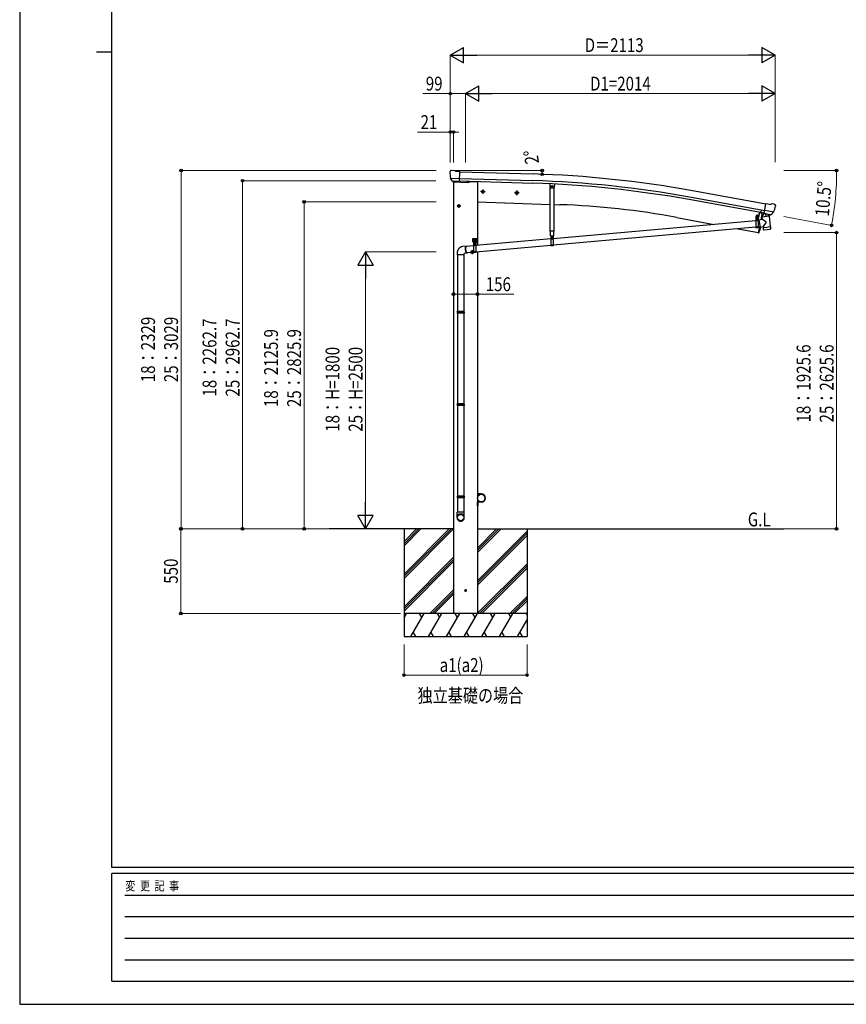
# Model space of a CAD drawing. Units: millimetres. Extents: x 0 to 16820, y 0 to 11880.
# Drawn here: x 0 to 5377, y 0 to 6399 of the extents above; entities that cross this region are included whole.
import ezdxf

# ---------------------------------------------------------------- set-up
doc = ezdxf.new("R2010")
doc.units = ezdxf.units.MM
doc.linetypes.add('YCENTER_1', pattern=[13, 10, -1, 1, -1])
doc.linetypes.add('YHIDDEN_1', pattern=[4, 3, -1])
for name, color, linetype, lineweight in [('USER1', 3, 'Continuous', 13), ('YKK_11', 7, 'Continuous', 30), ('YKK_12', 2, 'Continuous', 13), ('YKK_13', 4, 'Continuous', 30), ('YKK_A1', 4, 'Continuous', 30), ('YKK_D', 6, 'Continuous', 13), ('YKK_ZWAK', 7, 'Continuous', 30)]:
    doc.layers.add(name, color=color, linetype=linetype, lineweight=lineweight)
doc.styles.add('text-b', font='extslim2.shx', dxfattribs={"width": 0.8, "bigfont": 'extfont2.shx'})

msp = doc.modelspace()

# ---------------------------------------------------------------- linework, layer by layer
at = {"layer": 'YKK_11'}
msp.add_line((4820.8, 5140.9), (4823.6, 5156.3), dxfattribs=at)
at = {"layer": 'YKK_12'}
msp.add_line((4796.9, 5107.7), (4796.9, 5119.2), dxfattribs=at)
at = {"layer": 'YKK_13'}
for p, q in [((2798.9, 5412.2), (2798.8, 5410.9)), ((2799.8, 5414.3), (2805, 5419.3)), ((2808.6, 5420.6), (2822.3, 5420.3)), ((2835.7, 5413.9), (2823.6, 5420)), ((2835.7, 5413.9), (2862.3, 5413.2)), ((2860.6, 5348.3), (2862.3, 5413.2)), ((2801.9, 5370.1), (2802.2, 5369.2)), ((2802, 5369.5), (2861.1, 5367.9)), ((2802.2, 5369.2), (2802.4, 5369)), ((2814.4, 5350.7), (2802.4, 5369)), ((2816.9, 5349.5), (2824.6, 5349.3)), ((2818.9, 5350.3), (2817.6, 5345.6)), ((2817.6, 5345.6), (2921.1, 5342)), ((2824.9, 5349.2), (2824.6, 5349.3)), ((2850.4, 5348.5), (2824.9, 5349.2)), ((2850.6, 5348.6), (2850.4, 5348.5)), ((2850.6, 5348.6), (2860.6, 5348.3)), ((2927.2, 5349.4), (2926.1, 5345.7)), ((3448.6, 5333.5), (3447.7, 5308.7)), ((3460.7, 5318.9), (3458.4, 5314.9)), ((3460.7, 5310.9), (3458.4, 5314.9)), ((3465.3, 5318.9), (3460.7, 5318.9)), ((3467.6, 5314.9), (3465.3, 5318.9)), ((3467.6, 5314.9), (3465.3, 5310.9)), ((3478.6, 5332.1), (3477.7, 5307.7)), ((3013, 5289.2), (3006.5, 5285.4)), ((3006.5, 5285.4), (3006.5, 5277.9)), ((3006.5, 5277.9), (3013, 5274.2)), ((3013, 5289.2), (3019.5, 5285.4)), ((3019.5, 5277.9), (3013, 5274.2)), ((3019.5, 5285.4), (3019.5, 5277.9)), ((3232.9, 5281.5), (3226.4, 5277.8)), ((3226.4, 5277.8), (3226.4, 5270.2)), ((3226.4, 5270.2), (3232.9, 5266.5)), ((3232.9, 5281.5), (3239.4, 5277.8)), ((3239.4, 5270.2), (3232.9, 5266.5)), ((3239.4, 5277.8), (3239.4, 5270.2)), ((3450.6, 5305.6), (3447.7, 5308.7)), ((3450.6, 5305.6), (3474.6, 5304.8)), ((3451.5, 5025.2), (3451.5, 5305.6)), ((3465.3, 5310.9), (3460.7, 5310.9)), ((3474.5, 5304.8), (3474.5, 5025.2)), ((3474.6, 5304.8), (3477.7, 5307.7)), ((2856.8, 5196.2), (2850.3, 5192.5)), ((2850.3, 5192.5), (2850.3, 5184.9)), ((2850.3, 5184.9), (2856.8, 5181.2)), ((2856.8, 5196.2), (2863.3, 5192.5)), ((2863.3, 5184.9), (2856.8, 5181.2)), ((2863.3, 5192.5), (2863.3, 5184.9)), ((4842.9, 5139), (4854.1, 5202.9)), ((4880.4, 5198.2), (4854.1, 5202.9)), ((4880.4, 5198.2), (4893.5, 5201.7)), ((4908.1, 5199.4), (4894.8, 5201.8)), ((4911.3, 5197.4), (4915.6, 5191.3)), ((4916.1, 5189.1), (4915.9, 5187.9)), ((4791.4, 5124.8), (4792.1, 5125.2)), ((4791.4, 5120.7), (4791.4, 5124.8)), ((4791.4, 5120.7), (4792.2, 5120.2)), ((4791.4, 5119.8), (4792.2, 5120.2)), ((4791.4, 5115.2), (4791.4, 5119.8)), ((4802.1, 5125.3), (4792.1, 5125.2)), ((4792.2, 5120.2), (4802.2, 5120.3)), ((4802.2, 5120.3), (4792.2, 5120.2)), ((4794.3, 5120.7), (4794.3, 5124.8)), ((4794.3, 5115.3), (4794.3, 5119.8)), ((4800.1, 5120.8), (4800, 5124.9)), ((4800.1, 5115.3), (4800.1, 5119.9)), ((4802.9, 5124.9), (4802.1, 5125.3)), ((4802.9, 5120.8), (4802.2, 5120.3)), ((4803, 5119.9), (4802.2, 5120.3)), ((4802.9, 5120.8), (4802.9, 5124.9)), ((4803, 5115.3), (4803, 5119.9)), ((4810.8, 5147.4), (4804.7, 5114.4)), ((4812.8, 5147.1), (4806.6, 5114)), ((4828.8, 5145.8), (4820.2, 5099)), ((4828.8, 5145.8), (4828.9, 5146.3)), ((4828.9, 5146.3), (4842.7, 5143.8)), ((4874.4, 5121.9), (4829, 5116.4)), ((4842.1, 5140.2), (4829.6, 5124.2)), ((4829.6, 5124.2), (4830.5, 5117.4)), ((4843.1, 5140.3), (4842.1, 5140.2)), ((4852.7, 5137.2), (4842.9, 5139)), ((4846.3, 5138), (4844.7, 5138.3)), ((4904.5, 5148), (4846.3, 5158.3)), ((4883.4, 5131.2), (4846.3, 5138)), ((4852.3, 5136.5), (4854.1, 5122)), ((4852.7, 5137.2), (4853, 5137.1)), ((4853, 5137.1), (4878, 5132.7)), ((4881, 5129), (4855.5, 5121.2)), ((4872.4, 5126.4), (4872.9, 5122.6)), ((4874.4, 5121.9), (4882.7, 5054.4)), ((4878, 5132.7), (4878.3, 5132.7)), ((4885.9, 5131.4), (4878.3, 5132.7)), ((4881.6, 5130.8), (4881.7, 5130.1)), ((4884.9, 5130.9), (4883.4, 5131.2)), ((4888.6, 5132.1), (4904.1, 5147.5)), ((4904.2, 5147.7), (4904.1, 5147.5)), ((4904.7, 5148.6), (4904.2, 5147.7)), ((4789.4, 5092.8), (3470.5, 4976.1)), ((4804.2, 5114), (4789.3, 5114)), ((4789.3, 5114), (4789.3, 5112)), ((4804.2, 5112), (4789.3, 5112)), ((4789.4, 5112), (4804.4, 5112)), ((4789.4, 5112), (4789.4, 5047)), ((4791.1, 5115.2), (4803.3, 5115.3)), ((4791.1, 5113.7), (4791.1, 5115.2)), ((4791.1, 5113.7), (4803.3, 5113.8)), ((4803, 5115.3), (4791.4, 5115.2)), ((4795.4, 5098), (4794.4, 5098)), ((4794.4, 5098), (4794.4, 5097)), ((4794.4, 5097), (4795.4, 5097)), ((4797.4, 5100), (4796.4, 5100)), ((4796.4, 5100), (4796.4, 5099)), ((4796.4, 5096), (4796.5, 5095)), ((4796.5, 5095), (4797.5, 5095)), ((4797.4, 5099), (4797.4, 5100)), ((4797.5, 5095), (4797.4, 5096)), ((4799.4, 5098), (4798.4, 5098)), ((4798.4, 5097), (4799.4, 5097)), ((4799.4, 5097), (4799.4, 5098)), ((4803.3, 5115.3), (4803.3, 5113.8)), ((4804.4, 5112), (4804.4, 5047)), ((4807.7, 5094.4), (4804.4, 5094.1)), ((4830.8, 5101.1), (4807.4, 5096.1)), ((4807.4, 5096.1), (4816.9, 5051.3)), ((4807.7, 5094.6), (4807.7, 5094.6)), ((4830.8, 5101.1), (4829, 5116.4)), ((4856.1, 5083.1), (4830.8, 5101.1)), ((4856.1, 5083.1), (4836.5, 5055.5)), ((3474.5, 5025.2), (3451.5, 5025.2)), ((3453.6, 4994), (3453.6, 5025.2)), ((3453.6, 4994), (3472.4, 4994)), ((3455.5, 4994), (3470.5, 4994)), ((3455.5, 4994), (3455.5, 4929)), ((4789.4, 5050.6), (3470.5, 4933.9)), ((3470.5, 4994), (3470.5, 4929)), ((3472.4, 5025.2), (3472.4, 4994)), ((4804.4, 5047), (4789.4, 5047)), ((4816.6, 5053), (4804.4, 5052)), ((4811.5, 5052.6), (4804.6, 5015.1)), ((4805.5, 5014.9), (4804.6, 5015.1)), ((4805.5, 5014.9), (4806.6, 5014.8)), ((4816.9, 5051.3), (4836.4, 5055.5)), ((4816.9, 5051.3), (4816.9, 5051.3)), ((4837.3, 5048.9), (4836.5, 5055.5)), ((4837.3, 5048.9), (4860, 5051.7)), ((4837.4, 5047.4), (4837.3, 5048.9)), ((4839, 5035), (4837.4, 5047.4)), ((4839.1, 5035), (4839.1, 5035)), ((4839.6, 5033.7), (4839.6, 5033.7)), ((4841.2, 5033.2), (4861.9, 5035.8)), ((4860, 5051.7), (4882.7, 5054.4)), ((4861.9, 5035.8), (4882.7, 5038.3)), ((4882.7, 5054.4), (4882.9, 5053)), ((4882.8, 5052.9), (4882.9, 5053)), ((4882.9, 5053), (4884.4, 5040.5)), ((4884.1, 5039.2), (4884.1, 5039.2)), ((4884.3, 5040.5), (4884.3, 5040.5)), ((2904.6, 4928), (2881.2, 4925.3)), ((2903.1, 4927.3), (2903.8, 4927.8)), ((2952.8, 4930.3), (2903.6, 4925.9)), ((2903.8, 4927.8), (2904.6, 4928)), ((2904.6, 4928), (2905.5, 4927.8)), ((2905.5, 4927.8), (2906.4, 4927.3)), ((2947.8, 4976.2), (2972.8, 4976.2)), ((2947.8, 4956.2), (2947.8, 4976.2)), ((2947.8, 4956.2), (2951.3, 4956.2)), ((2951.5, 4965.1), (2950.6, 4965.1)), ((2950.6, 4965.1), (2950.6, 4964.3)), ((2950.6, 4964.3), (2951.5, 4964.3)), ((2951.3, 4951.2), (2951.3, 4956.2)), ((2951.3, 4953.2), (2969.3, 4953.2)), ((2951.3, 4951.2), (2969.3, 4951.2)), ((2951.8, 4953.2), (2969.3, 4953.2)), ((2953.2, 4966.9), (2952.4, 4966.9)), ((2952.4, 4966.9), (2952.4, 4966)), ((2952.4, 4963.4), (2952.4, 4962.6)), ((2952.4, 4962.6), (2953.2, 4962.6)), ((2952.8, 4951.2), (2967.8, 4951.2)), ((2952.8, 4951.2), (2952.8, 4886.2)), ((2953.2, 4966), (2953.2, 4966.9)), ((2953.2, 4962.6), (2953.2, 4963.4)), ((2954, 4954.8), (2966.5, 4954.8)), ((2954, 4953.2), (2954, 4954.8)), ((2966.5, 4953.2), (2954, 4953.2)), ((2954.5, 4965.1), (2954.1, 4965.1)), ((2954.1, 4964.3), (2954.5, 4964.3)), ((2954.2, 4956.3), (2966.4, 4956.3)), ((2954.2, 4954.8), (2954.2, 4956.3)), ((2954.2, 4954.8), (2966.4, 4954.8)), ((2954.5, 4965.9), (2955.3, 4966.3)), ((2954.5, 4961.7), (2954.5, 4965.9)), ((2954.5, 4961.7), (2955.3, 4961.3)), ((2954.5, 4960.9), (2955.3, 4961.3)), ((2954.5, 4956.3), (2954.5, 4960.9)), ((2966.1, 4956.3), (2954.5, 4956.3)), ((2965.3, 4966.3), (2955.3, 4966.3)), ((2955.3, 4961.3), (2965.3, 4961.3)), ((2965.3, 4961.3), (2955.3, 4961.3)), ((2957.4, 4961.7), (2957.4, 4965.9)), ((2957.4, 4956.3), (2957.4, 4960.9)), ((2958.8, 4937.2), (2957.8, 4937.2)), ((2957.8, 4937.2), (2957.8, 4936.2)), ((2957.8, 4936.2), (2958.8, 4936.2)), ((2960.8, 4939.2), (2959.8, 4939.2)), ((2959.8, 4939.2), (2959.8, 4938.2)), ((2959.8, 4935.2), (2959.8, 4934.2)), ((2959.8, 4934.2), (2960.8, 4934.2)), ((2960.3, 4978.7), (2960.3, 4946.5)), ((2960.8, 4938.2), (2960.8, 4939.2)), ((2960.8, 4934.2), (2960.8, 4935.2)), ((2962.8, 4937.2), (2961.8, 4937.2)), ((2961.8, 4936.2), (2962.8, 4936.2)), ((2962.8, 4936.2), (2962.8, 4937.2)), ((2963.2, 4961.7), (2963.2, 4965.9)), ((2963.2, 4956.3), (2963.2, 4960.9)), ((2966.1, 4965.9), (2965.3, 4966.3)), ((2966.1, 4961.7), (2965.3, 4961.3)), ((2966.1, 4960.9), (2965.3, 4961.3)), ((2966.1, 4961.7), (2966.1, 4965.9)), ((2966.5, 4965.1), (2966.1, 4965.1)), ((2966.1, 4964.3), (2966.5, 4964.3)), ((2966.1, 4956.3), (2966.1, 4960.9)), ((2966.4, 4956.3), (2966.4, 4954.8)), ((2966.5, 4954.8), (2966.5, 4953.2)), ((2968.2, 4966.9), (2967.4, 4966.9)), ((2967.4, 4966.9), (2967.4, 4966)), ((2967.4, 4963.4), (2967.4, 4962.6)), ((2967.4, 4962.6), (2968.2, 4962.6)), ((3455.5, 4974.8), (2967.8, 4931.6)), ((2967.8, 4951.2), (2967.8, 4886.2)), ((3455.5, 4932.6), (2967.8, 4889.4)), ((2968.2, 4966), (2968.2, 4966.9)), ((2968.2, 4962.6), (2968.2, 4963.4)), ((2969.9, 4965.1), (2969.1, 4965.1)), ((2969.1, 4964.3), (2969.9, 4964.3)), ((2969.3, 4956.2), (2972.8, 4956.2)), ((2969.3, 4951.2), (2969.3, 4956.2)), ((2969.9, 4964.3), (2969.9, 4965.1)), ((2972.8, 4956.2), (2972.8, 4976.2)), ((3470.5, 4929), (3455.5, 4929)), ((3461.5, 4979.9), (3460.5, 4979.9)), ((3460.5, 4979.9), (3460.5, 4978.9)), ((3460.5, 4978.9), (3461.5, 4978.9)), ((3463.5, 4982), (3462.5, 4982)), ((3462.5, 4982), (3462.5, 4981)), ((3462.5, 4978), (3462.5, 4977)), ((3462.5, 4977), (3463.5, 4977)), ((3463.5, 4981), (3463.5, 4982)), ((3463.5, 4977), (3463.5, 4978)), ((3465.5, 4980), (3464.5, 4980)), ((3464.5, 4979), (3465.5, 4979)), ((3465.5, 4979), (3465.5, 4980)), ((2845.3, 4880.1), (2845.3, 4870.1)), ((2891.3, 4870.1), (2845.3, 4870.1)), ((2847.3, 4870.1), (2847.3, 4503.7)), ((2889.3, 4870.1), (2889.3, 4503.7)), ((2909.4, 4882.3), (2891.3, 4880.2)), ((2891.3, 4870.1), (2891.3, 4880.2)), ((2900, 4914.9), (2900.1, 4917.4)), ((2900, 4912.2), (2900, 4914.9)), ((2900, 4909.4), (2900, 4912.2)), ((2900.2, 4906.6), (2900, 4909.4)), ((2900.1, 4917.4), (2900.4, 4919.7)), ((2900.5, 4903.7), (2900.2, 4906.6)), ((2900.4, 4919.7), (2900.7, 4921.8)), ((2900.6, 4915.8), (2900.5, 4913.3)), ((2900.5, 4913.3), (2900.5, 4910.7)), ((2900.5, 4910.7), (2900.6, 4907.9)), ((2900.9, 4900.9), (2900.5, 4903.7)), ((2900.8, 4918.1), (2900.6, 4915.8)), ((2900.6, 4907.9), (2900.8, 4905.2)), ((2900.7, 4921.8), (2901.2, 4923.7)), ((2901.1, 4920.2), (2900.8, 4918.1)), ((2900.8, 4905.2), (2901.2, 4902.4)), ((2901.4, 4898.1), (2900.9, 4900.9)), ((2901.5, 4922), (2901.1, 4920.2)), ((2901.2, 4923.7), (2901.7, 4925.2)), ((2901.2, 4902.4), (2901.6, 4899.6)), ((2902, 4895.4), (2901.4, 4898.1)), ((2902, 4923.6), (2901.5, 4922)), ((2901.6, 4899.6), (2902.1, 4897)), ((2901.7, 4925.2), (2902.4, 4926.4)), ((2902.6, 4924.8), (2902, 4923.6)), ((2902.7, 4892.9), (2902, 4895.4)), ((2902.1, 4897), (2902.8, 4894.5)), ((2902.4, 4926.4), (2903.1, 4927.3)), ((2903.3, 4925.7), (2902.6, 4924.8)), ((2903.4, 4890.6), (2902.7, 4892.9)), ((2902.8, 4894.5), (2903.4, 4892.2)), ((2904, 4926.3), (2903.3, 4925.7)), ((2903.4, 4892.2), (2904.2, 4890.1)), ((2904.2, 4888.5), (2903.4, 4890.6)), ((2904.8, 4926.4), (2904, 4926.3)), ((2904.2, 4890.1), (2905, 4888.3)), ((2905, 4886.7), (2904.2, 4888.5)), ((2905.6, 4926.3), (2904.8, 4926.4)), ((2905, 4888.3), (2905.8, 4886.7)), ((2905.9, 4885.1), (2905, 4886.7)), ((2905.8, 4926.1), (2905.6, 4926.3)), ((2905.8, 4886.7), (2906.7, 4885.5)), ((2906.8, 4883.9), (2905.9, 4885.1)), ((2906.4, 4927.3), (2907.3, 4926.4)), ((2906.7, 4885.5), (2907.5, 4884.6)), ((2907.6, 4883), (2906.8, 4883.9)), ((2907.3, 4926.4), (2907.3, 4926.3)), ((2907.5, 4884.6), (2908.4, 4884.1)), ((2908.5, 4882.5), (2907.6, 4883)), ((2952.8, 4888.1), (2908.2, 4884.2)), ((2908.4, 4884.1), (2909.2, 4883.9)), ((2909.4, 4882.3), (2908.5, 4882.5)), ((2909.2, 4883.9), (2910, 4884.1)), ((2910.2, 4882.5), (2909.4, 4882.3)), ((2910, 4884.1), (2910.4, 4884.4)), ((2910.9, 4883), (2910.2, 4882.5)), ((2911.6, 4883.9), (2910.9, 4883)), ((2912, 4884.6), (2911.6, 4883.9)), ((2943.8, 4896.2), (2937.3, 4892.5)), ((2937.3, 4892.5), (2937.3, 4884.9)), ((2937.3, 4884.9), (2943.8, 4881.2)), ((2943.8, 4896.2), (2950.3, 4892.5)), ((2950.3, 4884.9), (2943.8, 4881.2)), ((2950.3, 4892.5), (2950.3, 4884.9)), ((2967.8, 4886.2), (2952.8, 4886.2)), ((2845.3, 4501.7), (2846.3, 4503.7)), ((2891.3, 4501.7), (2845.3, 4501.7)), ((2845.3, 4501.7), (2845.3, 4493.7)), ((2891.3, 4493.7), (2845.3, 4493.7)), ((2845.3, 4493.7), (2846.3, 4491.7)), ((2890.3, 4503.7), (2846.3, 4503.7)), ((2890.3, 4491.7), (2846.3, 4491.7)), ((2847.3, 4491.7), (2847.3, 3903.6)), ((2889.3, 4491.7), (2889.3, 3903.6)), ((2891.3, 4501.7), (2890.3, 4503.7)), ((2891.3, 4493.7), (2890.3, 4491.7)), ((2891.3, 4501.7), (2891.3, 4493.7)), ((2845.3, 3901.6), (2846.3, 3903.6)), ((2890.3, 3903.6), (2846.3, 3903.6)), ((2891.3, 3901.6), (2890.3, 3903.6)), ((2891.3, 3901.6), (2845.3, 3901.6)), ((2845.3, 3901.6), (2845.3, 3893.6)), ((2891.3, 3893.6), (2845.3, 3893.6)), ((2845.3, 3893.6), (2846.3, 3891.6)), ((2890.3, 3891.6), (2846.3, 3891.6)), ((2847.3, 3891.6), (2847.3, 3303.6)), ((2889.3, 3891.6), (2889.3, 3303.6)), ((2891.3, 3893.6), (2890.3, 3891.6)), ((2891.3, 3901.6), (2891.3, 3893.6)), ((2977.8, 3340), (2979.8, 3340)), ((2977.8, 3340), (2977.8, 3317.3)), ((2979.8, 3317.3), (2979.8, 3340)), ((2845.3, 3301.6), (2846.3, 3303.6)), ((2891.3, 3301.6), (2845.3, 3301.6)), ((2845.3, 3301.6), (2845.3, 3293.6)), ((2891.3, 3293.6), (2845.3, 3293.6)), ((2845.3, 3293.6), (2846.3, 3291.6)), ((2890.3, 3303.6), (2846.3, 3303.6)), ((2890.3, 3291.6), (2846.3, 3291.6)), ((2847.3, 3291.6), (2847.3, 3197.6)), ((2847.3, 3291.6), (2847.3, 3197.6)), ((2889.3, 3291.6), (2889.3, 3197.6)), ((2889.3, 3291.6), (2889.3, 3197.6)), ((2891.3, 3301.6), (2890.3, 3303.6)), ((2891.3, 3293.6), (2890.3, 3291.6)), ((2891.3, 3301.6), (2891.3, 3293.6)), ((3002.8, 3317.3), (2979.8, 3317.3)), ((2979.8, 3315.3), (3002.8, 3315.3)), ((2979.8, 3264.7), (3002.8, 3264.7)), ((2977.8, 3240), (2977.8, 3262.7)), ((2977.8, 3240), (2979.8, 3240)), ((2979.8, 3262.7), (2979.8, 3240)), ((3002.8, 3262.7), (2979.8, 3262.7)), ((2845.3, 3163.4), (2845.3, 3197.6)), ((2891.3, 3197.6), (2845.3, 3197.6)), ((2891.3, 3163.4), (2891.3, 3197.6))]:
    msp.add_line(p, q, dxfattribs=at)
at = {"layer": 'YKK_13', "linetype": 'YCENTER_1'}
for p, q in [((3472.6, 5314.9), (3453.4, 5314.9)), ((3463, 5305.9), (3463, 5323.9)), ((3024.5, 5281.7), (3001.5, 5281.7)), ((3013, 5294.2), (3013, 5269.2)), ((3244.4, 5274), (3221.4, 5274)), ((3232.9, 5286.5), (3232.9, 5261.5)), ((2868.3, 5188.7), (2845.3, 5188.7)), ((2856.8, 5201.2), (2856.8, 5176.2)), ((4797, 5089.6), (4796.9, 5105.4)), ((2946, 4964.7), (2959.5, 4964.7)), ((2952.4, 4936.6), (2968.2, 4936.8)), ((2952.8, 4958), (2952.8, 4971.5)), ((2960.4, 4928.8), (2960.2, 4944.6)), ((2961, 4964.7), (2974.5, 4964.7)), ((2967.8, 4958), (2967.8, 4971.5)), ((3463, 4971.6), (3462.9, 4987.4)), ((2955.3, 4888.7), (2932.3, 4888.7)), ((2943.8, 4901.2), (2943.8, 4876.2))]:
    msp.add_line(p, q, dxfattribs=at)
at = {"layer": 'YKK_13', "linetype": 'YHIDDEN_1'}
for p, q in [((4819.1, 5145.5), (4819.4, 5145.9)), ((4824, 5144.6), (4823.9, 5145.1)), ((4789.4, 5110), (4804.4, 5110)), ((3455.5, 4992), (3470.5, 4992)), ((4804.4, 5051.5), (4789.4, 5051.5)), ((4804.4, 5049), (4789.4, 5049)), ((2952.8, 4949.2), (2967.8, 4949.2)), ((3470.5, 4933.4), (3455.5, 4933.4)), ((3470.5, 4931), (3455.5, 4931)), ((2967.8, 4890.7), (2952.8, 4890.7)), ((2967.8, 4888.2), (2952.8, 4888.2))]:
    msp.add_line(p, q, dxfattribs=at)
at = {"layer": 'YKK_13'}
for centre, radius in [((2912.1, 5346.3), 1.5), ((3463, 5314.9), 5), ((3463, 5314.9), 4.6), ((3463, 5314.9), 4), ((3013, 5281.7), 8.5), ((3013, 5281.7), 7.7), ((3013, 5281.7), 6.5), ((3232.9, 5274), 8.5), ((3232.9, 5274), 7.7), ((3232.9, 5274), 6.5), ((2856.8, 5188.7), 8.5), ((2856.8, 5188.7), 7.7), ((2856.8, 5188.7), 6.5), ((4796.9, 5097.5), 5.9), ((2960.3, 4936.7), 5.9), ((3463, 4979.5), 5.9), ((2943.8, 4888.7), 8.5), ((2943.8, 4888.7), 7.7), ((2943.8, 4888.7), 6.5), ((3002.8, 3290), 25)]:
    msp.add_circle(centre, radius, dxfattribs=at)
for centre, radius, start, end in [((3001.2, 5405.6), 202.4, 178.49591, 190.08741), ((2808.5, 5415.6), 5, 88.50239, 133.48943), ((2822.2, 5417.3), 3, 63.49591, 88.49591), ((2921.3, 5347), 5, 268, 344.5), ((4894.2, 5198.8), 3, 79.99591, 104.99591), ((4716.6, 5223.1), 202.4, 338.40466, 349.99591), ((4907.2, 5194.5), 5, 34.99591, 79.99591), ((4792.8, 5122.7), 2.56, 56.059, 124.82749), ((4792.8, 5122.8), 2.56, 236.059, 304.82749), ((4792.9, 5117.7), 2.56, 56.059, 124.82749), ((4792.2, 5125.7), 0.5, 270.44324, 354.70407), ((4797.1, 5125.3), 4.5, 6.18241, 174.70407), ((4797.2, 5115.7), 9.55, 72.85529, 108.0312), ((4797.1, 5129.8), 9.55, 252.85529, 288.0312), ((4797.3, 5110.7), 9.55, 72.85529, 108.0312), ((4801.5, 5122.8), 2.56, 56.059, 124.82749), ((4801.5, 5122.9), 2.56, 236.059, 304.82749), ((4801.5, 5117.8), 2.56, 56.059, 124.82749), ((4802.1, 5125.8), 0.5, 186.18241, 270.44324), ((4823, 5152.7), 8.23, 233.95548, 285.55477), ((3958.3, 5307.7), 900, 349.27919, 349.46815), ((4842.6, 5143.3), 0.5, 349.46815, 79.5), ((4844.8, 5138.8), 0.5, 224.23754, 259.5), ((4851.7, 5136.4), 0.604, 10.79405, 82.40158), ((4855.1, 5122.2), 1.03, 191.03431, 292.96103), ((4880.7, 5130), 1, 287, 7), ((4882.1, 5130.9), 0.5, 79.5, 187), ((4885, 5131.4), 0.5, 259.5, 294.76246), ((4796.9, 5097.5), 7.5, 360, 180), ((4795.4, 5099), 1, 270.44324, 0.44324), ((4795.4, 5096), 1, 0.44324, 90.44324), ((4798.4, 5099), 1, 180.44324, 270.44324), ((4798.4, 5096), 1, 90.44324, 180.44324), ((4804.2, 5114.5), 0.5, 270, 349.5), ((4804.2, 5114.5), 2.5, 270, 349.5), ((4807.1, 5017.7), 3, 261.5, 341.13919), ((3958.3, 5307.7), 900, 341.13919, 343.51062), ((4841, 5035.2), 2, 187, 228.3929), ((4841, 5035.2), 2, 228.40963, 277), ((4882.4, 5040.3), 2, 277, 325.59037), ((4882.4, 5040.3), 2, 325.61302, 7), ((2952.8, 4964.7), 4.75, 45.00995, 291.31365), ((2951.5, 4966), 0.86, 270, 0), ((2951.5, 4963.4), 0.86, 0, 90), ((2960.3, 4936.7), 7.5, 360, 180), ((2954.1, 4966), 0.86, 180, 270), ((2954.1, 4963.4), 0.86, 90, 180), ((2956, 4963.7), 2.56, 55.61575, 124.38425), ((2956, 4963.9), 2.56, 235.61575, 304.38425), ((2956, 4958.7), 2.56, 55.61575, 124.38425), ((2955.3, 4966.8), 0.5, 270, 354.26083), ((2960.3, 4966.3), 4.5, 5.73917, 174.26083), ((2960.3, 4956.7), 9.55, 72.41205, 107.58795), ((2960.3, 4970.9), 9.55, 252.41205, 287.58795), ((2960.3, 4951.7), 9.55, 72.41205, 107.58795), ((2958.8, 4938.2), 1, 270.44324, 0.44324), ((2958.8, 4935.2), 1, 0.44324, 90.44324), ((2961.8, 4938.2), 1, 180.44324, 270.44324), ((2961.8, 4935.2), 1, 90.44324, 180.44324), ((2964.6, 4963.7), 2.56, 55.61575, 124.38425), ((2964.6, 4963.9), 2.56, 235.61575, 304.38425), ((2964.6, 4958.7), 2.56, 55.61575, 124.38425), ((2967.8, 4964.7), 4.75, 248.68635, 134.99005), ((2965.3, 4966.8), 0.5, 185.73917, 270), ((2966.5, 4966), 0.86, 270, 0), ((2966.5, 4963.4), 0.86, 0, 90), ((2969.1, 4966), 0.86, 180, 270), ((2969.1, 4963.4), 0.86, 90, 180), ((3463, 4979.5), 7.5, 360, 180), ((3461.5, 4980.9), 1, 270.44324, 0.44324), ((3461.5, 4977.9), 1, 0.44324, 90.44324), ((3464.5, 4981), 1, 180.44324, 270.44324), ((3464.5, 4978), 1, 90.44324, 180.44324), ((2979.8, 3317.3), 2, 180, 270), ((2979.8, 3262.7), 2, 90, 180), ((3002.8, 3290), 27.3, 270, 90), ((3002.8, 3290), 25.3, 270, 90)]:
    msp.add_arc(centre, radius, start, end, dxfattribs=at)
for centre, major_axis, ratio, start_param, end_param in [((2801.9, 5412.2), (-2.62, -1.47), 0.997474, 4.96062, 5.746529), ((2794.3, 5416), (15.1, 4.4), 0.101033, 0.307812, 0.308043), ((2816.9, 5352.4), (-1.46, -2.63), 0.997631, 5.80419, 6.600612), ((2817, 5352.6), (3.36, 2.38), 0.650902, 4.095823, 4.168633), ((2817, 5352.5), (-1.46, -2.63), 0.997631, 0.390237, 0.478995), ((4913.1, 5189.6), (1.73, -2.47), 0.99628, 0.783535, 1.570796), ((2868.3, 3165.2), (-23, 0), 0.996195, 3.141593, 6.283185), ((2868.3, 3163.4), (-23, 0), 0.996195, 3.141593, 6.283185), ((2868.3, 3163.4), (0, -23.4), 0.981806, 4.712389, 7.853982)]:
    msp.add_ellipse(centre, major_axis=major_axis, ratio=ratio, start_param=start_param, end_param=end_param, dxfattribs=at)
at = {"layer": 'YKK_13', "extrusion": (1e-16, 0, -1)}
msp.add_ellipse((4886.4, 5134.3), major_axis=(0.9, -2.87), ratio=0.997631, start_param=0.390237, end_param=0.478995, dxfattribs=at)
at = {"layer": 'YKK_13', "extrusion": (0, 0, -1)}
for centre, major_axis, ratio, start_param, end_param in [((4886.4, 5134.4), (-2.82, 3), 0.650902, 4.095823, 4.168633), ((4886.5, 5134.2), (0.9, -2.87), 0.997631, 5.80419, 6.600612)]:
    msp.add_ellipse(centre, major_axis=major_axis, ratio=ratio, start_param=start_param, end_param=end_param, dxfattribs=at)
at = {"layer": 'YKK_13'}
msp.add_ellipse((2868.3, 3163.4), major_axis=(21, 0), ratio=0.996195, dxfattribs=at)
msp.add_open_spline([(2881.2, 4925.3), (2879.9, 4925), (2876.8, 4924.3), (2872.2, 4922.6), (2867.5, 4920.2), (2863.1, 4917.3), (2859.1, 4913.9), (2855.5, 4910), (2852.5, 4905.7), (2849.9, 4901.1), (2847.8, 4896.2), (2846.3, 4891), (2845.4, 4885.7), (2845.3, 4882), (2845.3, 4880.1)], degree=3, knots=[0.2790948, 0.2790948, 0.2790948, 0.2790948, 0.3253646, 0.3875491, 0.4489035, 0.5097501, 0.5703099, 0.6307475, 0.6911972, 0.7517962, 0.8127183, 0.8741828, 0.9364908, 1, 1, 1, 1], dxfattribs=at)
at = {"layer": 'YKK_A1', "ltscale": 5}
for p, q in [((2862.3, 5411.1), (3340.1, 5396.6)), ((2860.7, 5351.2), (3338.3, 5336.6)), ((2861.1, 5368), (3338.8, 5353.4)), ((2926.7, 5347.8), (2977.8, 5346)), ((3028, 5281.2), (2998, 5282.2)), ((3013.5, 5296.7), (3012.5, 5266.7)), ((3247.9, 5273.5), (3217.9, 5274.5)), ((3233.4, 5289), (3232.3, 5259)), ((4853.7, 5200.6), (4365.2, 5288.9)), ((4843.3, 5141.5), (4354.6, 5229.9)), ((4846.2, 5158.1), (4357.6, 5246.4))]:
    msp.add_line(p, q, dxfattribs=at)
at = {"layer": 'YKK_A1', "ltscale": 2}
for p, q in [((2822.3, 5345.5), (2822.3, 2540)), ((2977.8, 5346), (2977.8, 4932.6)), ((2977.8, 4890.5), (2977.8, 2540)), ((2891.3, 2690), (2909.3, 2690)), ((2900.3, 2699), (2900.3, 2681)), ((2977.8, 2540), (2822.3, 2540))]:
    msp.add_line(p, q, dxfattribs=at)
at = {"layer": 'YKK_A1'}
for p, q in [((2977.8, 5215.9), (3451.5, 5199.3)), ((3474.5, 5198.5), (3514.4, 5197.1)), ((4828.9, 5146.3), (4820.2, 5099)), ((4273.7, 5114), (4517.7, 5068.7)), ((4671.7, 5040.2), (4804.7, 5015.6)), ((4811.5, 5052.6), (4804.7, 5015.6)), ((2821.8, 3090), (2012.1, 3090)), ((2500, 3090), (2500, 2390)), ((2500, 2795.8), (2794.2, 3090)), ((2500, 2781.7), (2808.4, 3090)), ((2500, 2767.5), (2822.5, 3090)), ((2500, 2979.7), (2610.4, 3090)), ((2500, 2993.8), (2596.2, 3090)), ((2500, 3008), (2582.1, 3090)), ((2977.8, 3090), (4969.9, 3090)), ((2977.8, 2936.9), (3130.9, 3090)), ((2977.8, 2951.1), (3116.7, 3090)), ((2977.8, 2965.2), (3102.6, 3090)), ((2977.8, 2753.1), (3300, 3075.3)), ((3300, 3090), (3300, 2390)), ((2977.8, 2738.9), (3300, 3061.2)), ((2977.8, 2724.8), (3300, 3047)), ((2500, 2583.7), (2822.3, 2905.9)), ((2500, 2569.6), (2822.3, 2891.8)), ((2500, 2555.4), (2822.3, 2877.7)), ((2976.8, 2540), (3300, 2863.2)), ((2991, 2540), (3300, 2849)), ((3005.1, 2540), (3300, 2834.9)), ((2668.5, 2540), (2822.3, 2693.8)), ((2682.6, 2540), (2822.3, 2679.7)), ((2696.8, 2540), (2822.3, 2665.5)), ((3189, 2540), (3300, 2651.1)), ((3203.1, 2540), (3300, 2636.9)), ((3217.3, 2540), (3300, 2622.8)), ((3300, 2540), (2500, 2540)), ((2500, 2512.5), (2515.9, 2540)), ((2544.8, 2390), (2631.4, 2540)), ((2616.4, 2514), (2601.4, 2540)), ((2660.3, 2390), (2746.9, 2540)), ((2731.9, 2514), (2716.9, 2540)), ((2775.7, 2390), (2862.3, 2540)), ((2847.3, 2514), (2832.3, 2540)), ((2891.2, 2390), (2977.8, 2540)), ((2962.8, 2514), (2947.8, 2540)), ((3006.7, 2390), (3093.3, 2540)), ((3078.3, 2514), (3063.3, 2540)), ((3122.1, 2390), (3208.7, 2540)), ((3178.7, 2540), (3193.7, 2514)), ((3237.6, 2390), (3300, 2498.1)), ((3294.2, 2540), (3300, 2529.9)), ((2500, 2390), (3300, 2390)), ((2559.8, 2416), (2574.8, 2390)), ((2675.3, 2416), (2690.3, 2390)), ((2790.7, 2416), (2805.7, 2390)), ((2906.2, 2416), (2921.2, 2390)), ((3021.7, 2416), (3036.7, 2390)), ((3137.1, 2416), (3152.1, 2390)), ((3252.6, 2416), (3267.6, 2390))]:
    msp.add_line(p, q, dxfattribs=at)
at = {"layer": 'YKK_A1', "ltscale": 5}
for centre in [(3013, 5281.7), (3232.9, 5274)]:
    msp.add_circle(centre, 5, dxfattribs=at)
at = {"layer": 'YKK_A1', "ltscale": 2}
msp.add_circle((2900.3, 2690), 5, dxfattribs=at)
at = {"layer": 'YKK_A1', "ltscale": 5}
for centre, radius, start, end in [((3128.3, -1554.8), 6954.6, 79.75513, 88.25513), ((3128.3, -1554.8), 6894.6, 79.75513, 88.25513), ((3128.3, -1554.8), 6911.4, 79.75513, 88.25513), ((3334.5, 46.2), 5154, 79.5, 88)]:
    msp.add_arc(centre, radius, start, end, dxfattribs=at)
at = {"layer": 'YKK_D', "lineweight": -2}
for p, q in [((2801.2, 6169), (2887.8, 6219)), ((2887.8, 6119), (2887.8, 6219)), ((4914, 6169), (4827.4, 6219)), ((4827.4, 6219), (4827.4, 6119)), ((2801.2, 6169), (2887.8, 6119)), ((2801.2, 6169), (2974.4, 6169)), ((4914, 6169), (4740.8, 6169)), ((4914, 6169), (4827.4, 6119)), ((2900, 5919), (2986.6, 5969)), ((2986.6, 5869), (2986.6, 5969)), ((4914, 5919), (4827.4, 5969)), ((4827.4, 5969), (4827.4, 5869)), ((2900, 5919), (2986.6, 5869)), ((2900, 5919), (3073.2, 5919)), ((4914, 5919), (4740.8, 5919)), ((4914, 5919), (4827.4, 5869)), ((2250, 4890.3), (2200, 4803.7)), ((2250, 4890.3), (2300, 4803.7)), ((2250, 4890.3), (2250, 4717.1)), ((2200, 4803.7), (2300, 4803.7)), ((2250, 3090), (2250, 3263.2)), ((2250, 3090), (2200, 3176.6)), ((2300, 3176.6), (2200, 3176.6)), ((2250, 3090), (2300, 3176.6))]:
    msp.add_line(p, q, dxfattribs=at)
at = {"layer": 'YKK_D'}
for p, q in [((2801.2, 5471.4), (2801.2, 6170)), ((2901.2, 6169), (4814, 6169)), ((4914, 5472.4), (4914, 6170)), ((2801.2, 5919), (2621.6, 5919)), ((2801.2, 5471.4), (2801.2, 5920)), ((2900, 5919), (2801.2, 5919)), ((2900, 5471.4), (2900, 5920)), ((2900, 5471.4), (2900, 5920)), ((3000, 5919), (4814, 5919)), ((4914, 5472.4), (4914, 5920)), ((2801.2, 5669), (2587.6, 5669)), ((2801.2, 5471.4), (2801.2, 5670)), ((2822.3, 5669), (2801.2, 5669)), ((2822.3, 5471.4), (2822.3, 5670)), ((2822.3, 5669), (2856.3, 5669)), ((2708.6, 5419), (1049, 5419)), ((1050, 3090), (1050, 5419)), ((2816.1, 5419), (3399.4, 5419)), ((3341.1, 5396.5), (3399, 5394.8)), ((4969.9, 5419), (5315, 5419)), ((2707.6, 5352.7), (1449, 5352.7)), ((1450, 5352.7), (1450, 3090)), ((2708.6, 5215.9), (1849, 5215.9)), ((1850, 5215.9), (1850, 3090)), ((4969.9, 5120.2), (5282.3, 5062.3)), ((4969.9, 5015.6), (5315, 5015.6)), ((5314, 5015.6), (5314, 3090)), ((2708.8, 4890.3), (2249, 4890.3)), ((2250, 3190), (2250, 4790.3)), ((2822.3, 4615.1), (2977.8, 4615.1)), ((2977.8, 4615.1), (3215, 4615.1)), ((1849, 3090), (1049, 3090)), ((2250, 3090), (2251, 3090)), ((4969.9, 3090), (5315, 3090))]:
    msp.add_line(p, q, dxfattribs=at)
at = {"layer": 'YKK_D', "ltscale": 25}
for p, q in [((2011.1, 3090), (1048, 3090)), ((1049, 3090), (1049, 2540)), ((2477, 2540), (1048, 2540)), ((2500, 2339), (2500, 2139)), ((3300, 2339), (3300, 2139)), ((2500, 2140), (3300, 2140))]:
    msp.add_line(p, q, dxfattribs=at)
at = {"layer": 'YKK_D', "linetype": 'ByBlock', "lineweight": -2}
for centre in [(2801.2, 5919), (2801.2, 5669), (2822.3, 5669), (1050, 5419), (3398, 5394.8), (3398.4, 5419), (5314, 5419), (1450, 5352.7), (1850, 5215.9), (5281.3, 5062.5), (5314, 5015.6), (2822.3, 4615.1), (2977.8, 4615.1), (1049, 3090), (1050, 3090), (1450, 3090), (1850, 3090), (5314, 3090), (1049, 2540), (2500, 2140), (3300, 2140)]:
    msp.add_circle(centre, 8.5, dxfattribs=at)
at = {"layer": 'YKK_D'}
for centre, radius, start, end in [((2604.4, 5419), 794, 358.25513, 360), ((3357.8, 5419), 1956.3, 349.5, 0)]:
    msp.add_arc(centre, radius, start, end, dxfattribs=at)
at = {"layer": 'YKK_ZWAK'}
for p, q in [((0, 11880), (0, 0)), ((600, 890), (600, 11490)), ((500, 6190), (600, 6190)), ((16200, 890), (600, 890)), ((5800, 850), (600, 850)), ((600, 150), (600, 850)), ((685, 710), (5700, 710)), ((685, 570), (5700, 570)), ((685, 430), (5700, 430)), ((685, 290), (5700, 290)), ((600, 150), (5800, 150)), ((0, 0), (16820, 0))]:
    msp.add_line(p, q, dxfattribs=at)

# ---------------------------------------------------------------- texts
at = {"layer": 'USER1', "style": 'text-b', "width": 0.8}
for s, p in [('G.L', (4736.3, 3106.4)), ('独立基礎の場合', (2588, 1962))]:
    msp.add_text(s, height=90, dxfattribs=at).set_placement(p)
at = {"layer": 'YKK_D', "style": 'text-b', "width": 0.8}
for s, p in [('D＝2113', (3675.2, 6189)), ('99', (2641.6, 5939)), ('D1=2014', (3710.2, 5939)), ('21', (2607.6, 5689)), ('156', (3031.8, 4635.1)), ('a1(a2)', (2732, 2160))]:
    msp.add_text(s, height=90, dxfattribs=at).set_placement(p)
for s, rotation, p in [('2°', 97.48367, (3378.7, 5467.4)), ('10.5°', 85.24642, (5263.3, 5118.4)), ('18：2329', 90, (880, 4043.3)), ('25：3029', 90, (1030, 4043.3)), ('18：2262.7', 90, (1280, 3950.2)), ('25：2962.7', 90, (1430, 3950.2)), ('18：2125.9', 90, (1680, 3881.7)), ('25：2825.9', 90, (1830, 3881.7)), ('18：H=1800', 90, (2080, 3721.4)), ('25：H=2500', 90, (2230, 3721.4)), ('18：1925.6', 90, (5144, 3781.6)), ('25：2625.6', 90, (5294, 3781.6)), ('550', 90, (1029, 2733.4))]:
    msp.add_text(s, height=90, rotation=rotation, dxfattribs=at).set_placement(p)
at = {"layer": 'YKK_ZWAK', "style": 'text-b', "width": 0.8}
msp.add_text('変  更  記  事', height=60, dxfattribs=at).set_placement((687.4, 740))

doc.saveas('drawing.dxf')
